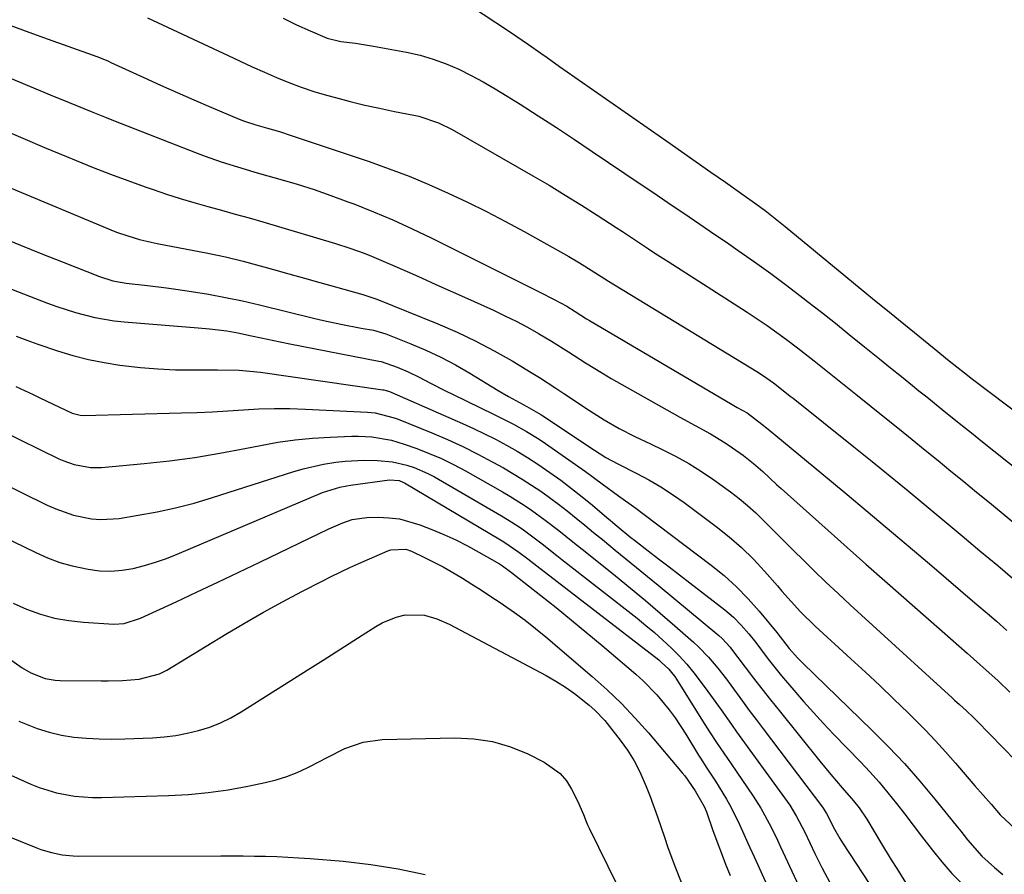
# Model space of a CAD drawing. Units: inches. Extents: x 1889953 to 1895297, y 448466 to 453799.
# Drawn here: x 1891042 to 1891268, y 448932 to 449128 of the extents above; entities that cross this region are included whole.
import ezdxf

# ---------------------------------------------------------------- set-up
doc = ezdxf.new("R2010")
doc.units = ezdxf.units.IN
doc.header["$MEASUREMENT"] = 0
doc.layers.add('7', color=7, linetype='Continuous')
doc.layers.add('8', color=7, linetype='Continuous')

msp = doc.modelspace()

# ---------------------------------------------------------------- linework, layer by layer
at = {"layer": '7', "color": 18}
for points in [[(1891142.33, 449133, 1738), (1891154.39, 449124.99, 1738), (1891155.84, 449124.02, 1738), (1891158.72, 449122.04, 1738), (1891161.58, 449120.04, 1738), (1891163.01, 449119.03, 1738), (1891165.87, 449117.02, 1738), (1891190.41, 449099.9, 1738), (1891193.76, 449097.56, 1738), (1891197.1, 449095.21, 1738), (1891200.45, 449092.87, 1738), (1891203.8, 449090.52, 1738), (1891208.07, 449087.53, 1738), (1891210.47, 449085.81, 1738), (1891212.85, 449084.05, 1738), (1891216.34, 449081.32, 1738), (1891217.49, 449080.39, 1738), (1891231.34, 449068.98, 1738), (1891233.53, 449067.17, 1738), (1891235.72, 449065.37, 1738), (1891237.91, 449063.58, 1738), (1891240.11, 449061.79, 1738), (1891251.56, 449052.48, 1738), (1891254.95, 449049.71, 1738), (1891258.46, 449046.91, 1738), (1891260.29, 449045.5, 1738), (1891292.31, 449021.35, 1738)], [(1891071.57, 449128.14, 1742), (1891090.01, 449119.5, 1742), (1891092.77, 449118.21, 1742), (1891095.54, 449116.95, 1742), (1891098.32, 449115.71, 1742), (1891101.1, 449114.48, 1742), (1891103.92, 449113.33, 1742), (1891106.76, 449112.26, 1742), (1891109.64, 449111.31, 1742), (1891112.55, 449110.44, 1742), (1891114.59, 449109.88, 1742), (1891117.94, 449109, 1742), (1891121.29, 449108.18, 1742), (1891124.67, 449107.44, 1742), (1891128.06, 449106.75, 1742), (1891132.53, 449105.9, 1742), (1891133.68, 449105.65, 1742), (1891138.13, 449104.16, 1742), (1891141.28, 449102.58, 1742), (1891159.72, 449092.02, 1742), (1891163.46, 449089.83, 1742), (1891167.17, 449087.61, 1742), (1891170.84, 449085.32, 1742), (1891174.49, 449082.99, 1742), (1891178.77, 449080.2, 1742), (1891180.26, 449079.23, 1742), (1891183.23, 449077.28, 1742), (1891186.19, 449075.32, 1742), (1891187.67, 449074.35, 1742), (1891190.66, 449072.42, 1742), (1891208.73, 449060.83, 1742), (1891211.04, 449059.31, 1742), (1891213.32, 449057.76, 1742), (1891215.57, 449056.17, 1742), (1891217.8, 449054.54, 1742), (1891220.26, 449052.68, 1742), (1891224.1, 449049.69, 1742), (1891227.91, 449046.65, 1742), (1891229.81, 449045.13, 1742), (1891233.6, 449042.08, 1742), (1891240.64, 449036.43, 1742), (1891243.6, 449034.05, 1742), (1891246.55, 449031.67, 1742), (1891249.49, 449029.27, 1742), (1891252.44, 449026.88, 1742), (1891255.37, 449024.47, 1742), (1891258.31, 449022.07, 1742), (1891261.24, 449019.66, 1742), (1891264.18, 449017.25, 1742), (1891273.2, 449009.84, 1742)], [(1891040.09, 449126.45, 1744), (1891044.47, 449124.83, 1744), (1891048.86, 449123.24, 1744), (1891058.96, 449119.66, 1744), (1891060.03, 449119.27, 1744), (1891062.15, 449118.43, 1744), (1891062.67, 449118.2, 1744), (1891063.19, 449117.96, 1744), (1891070.72, 449114.49, 1744), (1891074.54, 449112.76, 1744), (1891078.37, 449111.04, 1744), (1891082.21, 449109.37, 1744), (1891086.07, 449107.71, 1744), (1891092.55, 449104.97, 1744), (1891093.8, 449104.48, 1744), (1891096.36, 449103.65, 1744), (1891099.06, 449102.89, 1744), (1891101.75, 449102.12, 1744), (1891104.42, 449101.26, 1744), (1891122.28, 449095.26, 1744), (1891126.87, 449093.63, 1744), (1891131.43, 449091.91, 1744), (1891135.92, 449090.03, 1744), (1891140.38, 449088.06, 1744), (1891144.79, 449085.96, 1744), (1891149.16, 449083.81, 1744), (1891153.48, 449081.55, 1744), (1891157.77, 449079.23, 1744), (1891166.74, 449074.26, 1744), (1891167.98, 449073.55, 1744), (1891170.44, 449072.09, 1744), (1891173.07, 449070.43, 1744), (1891177.07, 449067.87, 1744), (1891210.96, 449047.24, 1744), (1891212.49, 449046.26, 1744), (1891214.8, 449044.63, 1744), (1891217.37, 449042.63, 1744), (1891218.64, 449041.62, 1744), (1891219.28, 449041.11, 1744), (1891233.17, 449030.02, 1744), (1891237.33, 449026.67, 1744), (1891241.48, 449023.31, 1744), (1891245.61, 449019.92, 1744), (1891249.72, 449016.52, 1744), (1891253.83, 449013.1, 1744), (1891257.93, 449009.69, 1744), (1891262.03, 449006.26, 1744), (1891266.12, 449002.84, 1744), (1891269.5, 449000.01, 1744)], [(1891033.24, 449117.2, 1746), (1891050.27, 449110.17, 1746), (1891051.96, 449109.47, 1746), (1891055.34, 449108.08, 1746), (1891058.72, 449106.69, 1746), (1891062.11, 449105.33, 1746), (1891063.81, 449104.66, 1746), (1891082.92, 449097.16, 1746), (1891084.75, 449096.47, 1746), (1891088.43, 449095.19, 1746), (1891092.16, 449094.04, 1746), (1891095.9, 449092.94, 1746), (1891097.78, 449092.4, 1746), (1891101.89, 449091.24, 1746), (1891105.81, 449090.07, 1746), (1891109.7, 449088.84, 1746), (1891113.56, 449087.5, 1746), (1891117.4, 449086.09, 1746), (1891118.78, 449085.56, 1746), (1891123.27, 449083.77, 1746), (1891127.71, 449081.9, 1746), (1891132.1, 449079.89, 1746), (1891136.45, 449077.8, 1746), (1891157.24, 449067.44, 1746), (1891158.62, 449066.75, 1746), (1891161.36, 449065.38, 1746), (1891164.62, 449063.74, 1746), (1891167.49, 449062.16, 1746), (1891169.45, 449060.96, 1746), (1891172.03, 449059.32, 1746), (1891172.69, 449058.92, 1746), (1891205.37, 449039.69, 1746), (1891206.49, 449039.04, 1746), (1891208.76, 449037.76, 1746), (1891212.16, 449035.23, 1746), (1891213.57, 449034.03, 1746), (1891225.85, 449023.9, 1746), (1891231.17, 449019.49, 1746), (1891236.48, 449015.06, 1746), (1891241.76, 449010.6, 1746), (1891247.03, 449006.13, 1746), (1891250.99, 449002.76, 1746), (1891254.27, 448999.96, 1746), (1891257.55, 448997.16, 1746), (1891260.83, 448994.36, 1746), (1891264.11, 448991.56, 1746), (1891265.77, 448990.14, 1746), (1891268.2, 448988.03, 1746)], [(1891038.08, 449102.73, 1748), (1891043.07, 449100.61, 1748), (1891048.06, 449098.5, 1748), (1891053.07, 449096.42, 1748), (1891055.27, 449095.5, 1748), (1891059.19, 449093.92, 1748), (1891063.12, 449092.38, 1748), (1891067.08, 449090.91, 1748), (1891071.06, 449089.48, 1748), (1891072.87, 449088.85, 1748), (1891075.97, 449087.81, 1748), (1891079.08, 449086.81, 1748), (1891082.22, 449085.88, 1748), (1891085.37, 449085, 1748), (1891088.53, 449084.14, 1748), (1891091.68, 449083.26, 1748), (1891094.83, 449082.37, 1748), (1891097.97, 449081.45, 1748), (1891114.58, 449076.55, 1748), (1891117.91, 449075.49, 1748), (1891121.18, 449074.28, 1748), (1891122.8, 449073.63, 1748), (1891126.03, 449072.29, 1748), (1891127.63, 449071.59, 1748), (1891131, 449070.1, 1748), (1891134.28, 449068.64, 1748), (1891137.56, 449067.18, 1748), (1891140.84, 449065.71, 1748), (1891144.12, 449064.24, 1748), (1891150.75, 449061.24, 1748), (1891153.36, 449060.01, 1748), (1891155.94, 449058.73, 1748), (1891158.48, 449057.37, 1748), (1891161, 449055.96, 1748), (1891163.98, 449054.2, 1748), (1891167.89, 449051.77, 1748), (1891171.75, 449049.25, 1748), (1891175.68, 449046.84, 1748), (1891177.67, 449045.68, 1748), (1891191.63, 449037.76, 1748), (1891193.37, 449036.78, 1748), (1891196.87, 449034.89, 1748), (1891200.38, 449033.02, 1748), (1891203.76, 449030.94, 1748), (1891205.4, 449029.82, 1748), (1891207.91, 449028, 1748), (1891210.18, 449026.24, 1748), (1891212.32, 449024.34, 1748), (1891215.48, 449021.42, 1748), (1891216.55, 449020.45, 1748), (1891223, 449014.68, 1748), (1891227.31, 449010.85, 1748), (1891231.61, 449007.02, 1748), (1891235.93, 449003.19, 1748), (1891240.25, 448999.38, 1748), (1891253.34, 448987.83, 1748), (1891255.25, 448986.15, 1748), (1891257.16, 448984.47, 1748), (1891259.08, 448982.8, 1748), (1891262, 448980.26, 1748), (1891263.4, 448979.01, 1748), (1891266.17, 448976.47, 1748), (1891268.88, 448973.87, 1748)], [(1891037.64, 449078.1, 1752), (1891042.52, 449076.13, 1752), (1891047.41, 449074.18, 1752), (1891052.31, 449072.25, 1752), (1891060.63, 449068.96, 1752), (1891063.63, 449067.99, 1752), (1891066.72, 449067.43, 1752), (1891071.61, 449066.93, 1752), (1891075.91, 449066.39, 1752), (1891078.05, 449066.09, 1752), (1891081.63, 449065.55, 1752), (1891085.55, 449064.91, 1752), (1891089.46, 449064.2, 1752), (1891093.34, 449063.38, 1752), (1891097.21, 449062.48, 1752), (1891109.86, 449059.36, 1752), (1891111.85, 449058.9, 1752), (1891115.85, 449058.04, 1752), (1891120.45, 449057.19, 1752), (1891123.31, 449056.67, 1752), (1891126.1, 449055.86, 1752), (1891131.8, 449053.59, 1752), (1891135.28, 449052.11, 1752), (1891138.71, 449050.51, 1752), (1891142.05, 449048.74, 1752), (1891145.34, 449046.86, 1752), (1891151.82, 449042.93, 1752), (1891154.16, 449041.55, 1752), (1891158.4, 449039.21, 1752), (1891160.51, 449038.04, 1752), (1891161.54, 449037.42, 1752), (1891162.05, 449037.09, 1752), (1891173.84, 449029.22, 1752), (1891176.45, 449027.57, 1752), (1891179.16, 449026.09, 1752), (1891183.49, 449023.93, 1752), (1891186.3, 449022.43, 1752), (1891189.05, 449020.83, 1752), (1891191.72, 449019.09, 1752), (1891194.33, 449017.26, 1752), (1891201.69, 449011.78, 1752), (1891204.65, 449009.43, 1752), (1891207.5, 449006.96, 1752), (1891210.19, 449004.31, 1752), (1891212.77, 449001.55, 1752), (1891215.69, 448998.23, 1752), (1891216.73, 448997.04, 1752), (1891218.83, 448994.67, 1752), (1891220.94, 448992.31, 1752), (1891224.31, 448988.98, 1752), (1891232.51, 448981.55, 1752), (1891235.82, 448978.51, 1752), (1891239.11, 448975.44, 1752), (1891242.35, 448972.33, 1752), (1891245.57, 448969.19, 1752), (1891247.08, 448967.69, 1752), (1891249.49, 448965.25, 1752), (1891251.86, 448962.77, 1752), (1891254.16, 448960.22, 1752), (1891256.41, 448957.64, 1752), (1891259.06, 448954.54, 1752), (1891260.88, 448952.44, 1752), (1891262.72, 448950.34, 1752), (1891264.56, 448948.25, 1752), (1891266.67, 448945.88, 1752), (1891270.12, 448942.55, 1752)], [(1891025.67, 449071.79, 1754), (1891048.68, 449062.89, 1754), (1891050.81, 449062.1, 1754), (1891055.12, 449060.71, 1754), (1891059.51, 449059.57, 1754), (1891063.96, 449058.82, 1754), (1891066.22, 449058.58, 1754), (1891083.19, 449057.25, 1754), (1891085.8, 449057.01, 1754), (1891089.7, 449056.52, 1754), (1891092.28, 449056.07, 1754), (1891095.37, 449055.41, 1754), (1891097.56, 449054.94, 1754), (1891101.94, 449054.04, 1754), (1891104.13, 449053.6, 1754), (1891124.5, 449049.61, 1754), (1891125.03, 449049.5, 1754), (1891128.67, 449048.24, 1754), (1891131.21, 449047.15, 1754), (1891133.7, 449045.94, 1754), (1891136.36, 449044.56, 1754), (1891139.79, 449042.83, 1754), (1891141.52, 449041.99, 1754), (1891150.75, 449037.51, 1754), (1891152.28, 449036.75, 1754), (1891155.32, 449035.18, 1754), (1891158.31, 449033.53, 1754), (1891161.21, 449031.74, 1754), (1891162.63, 449030.78, 1754), (1891167.98, 449027.07, 1754), (1891171.8, 449024.36, 1754), (1891175.58, 449021.57, 1754), (1891179.34, 449018.77, 1754), (1891183.28, 449016, 1754), (1891185.22, 449014.57, 1754), (1891200.51, 449002.96, 1754), (1891203.47, 449000.55, 1754), (1891206.31, 448998.01, 1754), (1891208.97, 448995.27, 1754), (1891211.51, 448992.41, 1754), (1891215.56, 448987.51, 1754), (1891218.36, 448983.9, 1754), (1891220.29, 448981.78, 1754), (1891221.53, 448980.54, 1754), (1891237.32, 448965.22, 1754), (1891241.08, 448961.43, 1754), (1891244.75, 448957.55, 1754), (1891248.28, 448953.54, 1754), (1891251.71, 448949.44, 1754), (1891256.85, 448943.05, 1754), (1891257.63, 448942.07, 1754), (1891259.19, 448940.12, 1754), (1891262.48, 448936.39, 1754), (1891265.35, 448933.82, 1754), (1891267.28, 448932.16, 1754)], [(1891041.53, 449055.34, 1756), (1891044.02, 449054.4, 1756), (1891046.53, 449053.5, 1756), (1891050.98, 449051.98, 1756), (1891054.51, 449050.92, 1756), (1891058.06, 449049.99, 1756), (1891061.66, 449049.27, 1756), (1891065.29, 449048.69, 1756), (1891069.97, 449048.15, 1756), (1891073.98, 449047.82, 1756), (1891077.99, 449047.66, 1756), (1891082.01, 449047.6, 1756), (1891087.61, 449047.65, 1756), (1891092.53, 449047.55, 1756), (1891097.42, 449047.09, 1756), (1891125.39, 449043.07, 1756), (1891125.66, 449043.03, 1756), (1891126.19, 449042.91, 1756), (1891126.97, 449042.67, 1756), (1891127.48, 449042.46, 1756), (1891143.62, 449035.38, 1756), (1891146.17, 449034.22, 1756), (1891148.71, 449033.02, 1756), (1891151.21, 449031.75, 1756), (1891153.69, 449030.43, 1756), (1891156.12, 449029.04, 1756), (1891158.53, 449027.6, 1756), (1891160.88, 449026.08, 1756), (1891163.66, 449024.18, 1756), (1891166.16, 449022.38, 1756), (1891168.62, 449020.52, 1756), (1891171.04, 449018.61, 1756), (1891173.42, 449016.65, 1756), (1891176.7, 449013.86, 1756), (1891177.48, 449013.2, 1756), (1891179.03, 449011.89, 1756), (1891182.17, 449009.3, 1756), (1891182.97, 449008.67, 1756), (1891186.13, 449006.24, 1756), (1891188.52, 449004.41, 1756), (1891190.9, 449002.57, 1756), (1891193.29, 449000.74, 1756), (1891195.67, 448998.9, 1756), (1891203.64, 448992.75, 1756), (1891205.61, 448991.08, 1756), (1891207.43, 448989.24, 1756), (1891209.12, 448987.27, 1756), (1891210.72, 448985.24, 1756), (1891213.57, 448981.46, 1756), (1891216.63, 448977.65, 1756), (1891219.43, 448974.34, 1756), (1891221.65, 448971.79, 1756), (1891223.91, 448969.26, 1756), (1891226.21, 448966.77, 1756), (1891228.54, 448964.32, 1756), (1891234.7, 448957.94, 1756), (1891236.84, 448955.65, 1756), (1891238.93, 448953.31, 1756), (1891240.95, 448950.91, 1756), (1891242.91, 448948.46, 1756), (1891244.83, 448945.98, 1756), (1891246.75, 448943.49, 1756), (1891248.66, 448941, 1756), (1891251.06, 448937.86, 1756), (1891253.29, 448935.1, 1756), (1891255.61, 448932.44, 1756), (1891258.08, 448929.91, 1756)], [(1891041.46, 449043.79, 1758), (1891045.4, 449041.96, 1758), (1891046.95, 449041.23, 1758), (1891050.04, 449039.78, 1758), (1891054.33, 449037.75, 1758), (1891056.2, 449037.26, 1758), (1891056.97, 449037.22, 1758), (1891079.33, 449037.78, 1758), (1891082.88, 449037.9, 1758), (1891086.43, 449038.05, 1758), (1891089.98, 449038.25, 1758), (1891093.52, 449038.49, 1758), (1891097.07, 449038.68, 1758), (1891100.61, 449038.79, 1758), (1891104.16, 449038.77, 1758), (1891107.71, 449038.65, 1758), (1891121.88, 449037.94, 1758), (1891123.68, 449037.76, 1758), (1891128.05, 449036.66, 1758), (1891128.9, 449036.35, 1758), (1891136.62, 449033.23, 1758), (1891140.19, 449031.7, 1758), (1891143.72, 449030.1, 1758), (1891147.19, 449028.36, 1758), (1891150.61, 449026.53, 1758), (1891153, 449025.21, 1758), (1891155.18, 449023.95, 1758), (1891157.33, 449022.64, 1758), (1891159.45, 449021.27, 1758), (1891161.53, 449019.86, 1758), (1891163.58, 449018.39, 1758), (1891165.61, 449016.89, 1758), (1891167.6, 449015.35, 1758), (1891169.66, 449013.7, 1758), (1891171.66, 449012.07, 1758), (1891173.65, 449010.44, 1758), (1891175.65, 449008.8, 1758), (1891178.57, 449006.41, 1758), (1891181.03, 449004.4, 1758), (1891183.48, 449002.38, 1758), (1891185.94, 449000.36, 1758), (1891188.39, 448998.34, 1758), (1891202.25, 448986.87, 1758), (1891203.06, 448986.16, 1758), (1891204.87, 448984.19, 1758), (1891205.2, 448983.77, 1758), (1891208.34, 448979.61, 1758), (1891210.24, 448977.11, 1758), (1891212.16, 448974.63, 1758), (1891214.1, 448972.16, 1758), (1891216.06, 448969.7, 1758), (1891225.37, 448958.12, 1758), (1891227.89, 448955.06, 1758), (1891230.49, 448952.05, 1758), (1891233.1, 448949.06, 1758), (1891234.39, 448947.43, 1758), (1891236.15, 448944.88, 1758), (1891238.04, 448941.67, 1758), (1891239.24, 448939.62, 1758), (1891241.72, 448935.56, 1758), (1891242.98, 448933.54, 1758), (1891246.39, 448928.17, 1758)], [(1891020.61, 449030.49, 1762), (1891048.67, 449016.68, 1762), (1891050.61, 449015.81, 1762), (1891054.63, 449014.41, 1762), (1891058.79, 449013.55, 1762), (1891060.89, 449013.38, 1762), (1891065.11, 449013.65, 1762), (1891069.49, 449014.35, 1762), (1891073.78, 449015.14, 1762), (1891078.03, 449016.05, 1762), (1891082.24, 449017.16, 1762), (1891086.42, 449018.39, 1762), (1891104.87, 449024.31, 1762), (1891107.17, 449024.98, 1762), (1891111.85, 449026.03, 1762), (1891114.69, 449026.47, 1762), (1891116.84, 449026.71, 1762), (1891121.16, 449026.93, 1762), (1891124.22, 449026.89, 1762), (1891127.62, 449026.57, 1762), (1891130.95, 449025.82, 1762), (1891132.57, 449025.28, 1762), (1891135.71, 449023.93, 1762), (1891137.22, 449023.13, 1762), (1891152.58, 449014.23, 1762), (1891154.96, 449012.78, 1762), (1891157.29, 449011.24, 1762), (1891160.67, 449008.77, 1762), (1891161.85, 449007.85, 1762), (1891165.24, 449005.17, 1762), (1891166.38, 449004.28, 1762), (1891183.61, 448990.8, 1762), (1891185.62, 448989.18, 1762), (1891187.59, 448987.52, 1762), (1891189.5, 448985.79, 1762), (1891191.39, 448984.03, 1762), (1891193.19, 448982.2, 1762), (1891194.93, 448980.3, 1762), (1891196.57, 448978.33, 1762), (1891199.18, 448974.88, 1762), (1891200.4, 448973.22, 1762), (1891202.79, 448969.88, 1762), (1891205.17, 448966.52, 1762), (1891206.36, 448964.84, 1762), (1891208.76, 448961.5, 1762), (1891217.92, 448948.86, 1762), (1891218.5, 448948.03, 1762), (1891220.08, 448945.45, 1762), (1891221.93, 448941.86, 1762), (1891224.27, 448936.97, 1762), (1891225.93, 448933.65, 1762), (1891227.69, 448930.37, 1762)], [(1891019.86, 449018.49, 1764), (1891046.02, 449005.82, 1764), (1891048.75, 449004.63, 1764), (1891051.53, 449003.59, 1764), (1891054.39, 449002.79, 1764), (1891057.99, 449002.01, 1764), (1891060.58, 449001.69, 1764), (1891063.17, 449001.59, 1764), (1891065.76, 449001.8, 1764), (1891068.34, 449002.22, 1764), (1891070.89, 449002.87, 1764), (1891073.42, 449003.61, 1764), (1891075.9, 449004.48, 1764), (1891078.35, 449005.45, 1764), (1891111.63, 449019.58, 1764), (1891115.57, 449020.82, 1764), (1891117.19, 449021.13, 1764), (1891118.01, 449021.25, 1764), (1891126.93, 449022.45, 1764), (1891129.16, 449022.28, 1764), (1891130, 449021.96, 1764), (1891130.4, 449021.75, 1764), (1891152.36, 449008.73, 1764), (1891153.07, 449008.3, 1764), (1891156.53, 449005.96, 1764), (1891158.58, 449004.38, 1764), (1891159.95, 449003.32, 1764), (1891160.63, 449002.79, 1764), (1891188.53, 448981.27, 1764), (1891189.12, 448980.79, 1764), (1891190.82, 448979.17, 1764), (1891191.76, 448978.05, 1764), (1891192.19, 448977.45, 1764), (1891192.59, 448976.84, 1764), (1891198.54, 448967.36, 1764), (1891200.13, 448964.86, 1764), (1891201.78, 448962.4, 1764), (1891203.45, 448959.95, 1764), (1891204.29, 448958.73, 1764), (1891205.12, 448957.5, 1764), (1891210.14, 448950.15, 1764), (1891211.91, 448947.37, 1764), (1891214.24, 448943, 1764), (1891215.68, 448940.03, 1764), (1891216.39, 448938.53, 1764), (1891223.15, 448923.93, 1764)], [(1891040.83, 448994.27, 1766), (1891043.92, 448992.9, 1766), (1891047.09, 448991.77, 1766), (1891050.31, 448990.85, 1766), (1891053.6, 448990.26, 1766), (1891056.94, 448989.88, 1766), (1891063.85, 448989.44, 1766), (1891066.22, 448989.58, 1766), (1891070, 448990.84, 1766), (1891078.14, 448994.6, 1766), (1891082.93, 448996.83, 1766), (1891087.71, 448999.08, 1766), (1891092.49, 449001.34, 1766), (1891097.25, 449003.62, 1766), (1891113.08, 449011.24, 1766), (1891116.24, 449012.61, 1766), (1891118.41, 449013.36, 1766), (1891121.78, 449013.86, 1766), (1891124.38, 449013.91, 1766), (1891126.81, 449013.81, 1766), (1891129.2, 449013.53, 1766), (1891133.85, 449012.21, 1766), (1891136.61, 449011.13, 1766), (1891139.37, 449009.98, 1766), (1891142.1, 449008.74, 1766), (1891144.77, 449007.38, 1766), (1891147.4, 449005.94, 1766), (1891152.12, 449003.22, 1766), (1891152.82, 449002.78, 1766), (1891154.85, 449001.26, 1766), (1891161.54, 448996.04, 1766), (1891165.09, 448993.23, 1766), (1891168.62, 448990.39, 1766), (1891172.11, 448987.5, 1766), (1891175.58, 448984.58, 1766), (1891183.31, 448978, 1766), (1891184.97, 448976.5, 1766), (1891188.1, 448973.3, 1766), (1891190.93, 448969.84, 1766), (1891192.26, 448968.04, 1766), (1891194.73, 448964.3, 1766), (1891197.65, 448959.52, 1766), (1891198.12, 448958.77, 1766), (1891199.57, 448956.54, 1766), (1891201.5, 448953.57, 1766), (1891204.02, 448949.46, 1766), (1891205.1, 448947.55, 1766), (1891207.04, 448943.61, 1766), (1891208.01, 448941.44, 1766), (1891208.94, 448939.38, 1766), (1891210.79, 448935.27, 1766), (1891222.72, 448908.83, 1766)], [(1891038.51, 448982.61, 1768), (1891042.94, 448979.49, 1768), (1891044.93, 448978.29, 1768), (1891048.17, 448977.02, 1768), (1891050.44, 448976.62, 1768), (1891051.6, 448976.56, 1768), (1891061.01, 448976.51, 1768), (1891062.62, 448976.52, 1768), (1891065.84, 448976.6, 1768), (1891069.71, 448976.84, 1768), (1891074.33, 448978.07, 1768), (1891076.04, 448978.96, 1768), (1891089.54, 448987.16, 1768), (1891093.81, 448989.7, 1768), (1891098.12, 448992.18, 1768), (1891102.47, 448994.56, 1768), (1891106.86, 448996.89, 1768), (1891111.52, 448999.31, 1768), (1891113.61, 449000.36, 1768), (1891117.84, 449002.38, 1768), (1891119.97, 449003.35, 1768), (1891126.6, 449006.26, 1768), (1891127.25, 449006.49, 1768), (1891130.65, 449006.6, 1768), (1891131.95, 449006.15, 1768), (1891134.97, 449004.72, 1768), (1891139.19, 449002.57, 1768), (1891143.29, 449000.19, 1768), (1891143.63, 448999.98, 1768), (1891145.8, 448998.61, 1768), (1891147.97, 448997.23, 1768), (1891150.12, 448995.82, 1768), (1891152.26, 448994.4, 1768), (1891153.05, 448993.88, 1768), (1891155.54, 448992.14, 1768), (1891157.99, 448990.35, 1768), (1891160.38, 448988.47, 1768), (1891162.72, 448986.53, 1768), (1891173.33, 448977.46, 1768), (1891176.72, 448974.42, 1768), (1891180.01, 448971.28, 1768), (1891183.14, 448967.99, 1768), (1891186.18, 448964.59, 1768), (1891193.93, 448955.48, 1768), (1891194.5, 448954.79, 1768), (1891196.88, 448951.37, 1768), (1891198.93, 448947.77, 1768), (1891199.44, 448946.51, 1768), (1891200.86, 448942.49, 1768), (1891201.82, 448939.84, 1768), (1891202.8, 448937.21, 1768), (1891203.81, 448934.58, 1768), (1891204.85, 448931.97, 1768)], [(1891028.74, 448960.12, 1772), (1891044.88, 448952.85, 1772), (1891046.8, 448952.06, 1772), (1891050.77, 448950.84, 1772), (1891054.87, 448950.09, 1772), (1891059.01, 448949.79, 1772), (1891061.1, 448949.79, 1772), (1891076.36, 448950.24, 1772), (1891080.94, 448950.5, 1772), (1891085.5, 448950.92, 1772), (1891090.03, 448951.57, 1772), (1891094.55, 448952.39, 1772), (1891098.5, 448953.21, 1772), (1891100.99, 448953.83, 1772), (1891103.43, 448954.59, 1772), (1891105.8, 448955.54, 1772), (1891108.13, 448956.62, 1772), (1891108.71, 448956.92, 1772), (1891112.72, 448958.97, 1772), (1891116.75, 448960.98, 1772), (1891120.9, 448962.49, 1772), (1891125.29, 448963.07, 1772), (1891141.91, 448963.48, 1772), (1891146.25, 448963.26, 1772), (1891150.49, 448962.64, 1772), (1891154.61, 448961.41, 1772), (1891158.63, 448959.76, 1772), (1891162.36, 448957.91, 1772), (1891166, 448955.3, 1772), (1891167.41, 448953.59, 1772), (1891168.62, 448951.68, 1772), (1891169.95, 448949.05, 1772), (1891171.3, 448945.93, 1772), (1891171.92, 448944.35, 1772), (1891172.27, 448943.57, 1772), (1891172.63, 448942.8, 1772), (1891185.41, 448916.75, 1772)], [(1891035.25, 448942.73, 1774), (1891046.05, 448938.36, 1774), (1891047.22, 448937.93, 1774), (1891049.62, 448937.2, 1774), (1891052.08, 448936.7, 1774), (1891054.57, 448936.45, 1774), (1891055.82, 448936.42, 1774), (1891088.38, 448936.45, 1774), (1891090.93, 448936.44, 1774), (1891093.48, 448936.43, 1774), (1891096.03, 448936.4, 1774), (1891098.59, 448936.36, 1774), (1891101.14, 448936.29, 1774), (1891103.69, 448936.18, 1774), (1891106.23, 448936.03, 1774), (1891108.78, 448935.84, 1774), (1891116.36, 448935.21, 1774), (1891122.66, 448934.49, 1774), (1891128.92, 448933.52, 1774), (1891135.1, 448932.18, 1774)]]:
    msp.add_polyline3d(points, dxfattribs=at)
at = {"layer": '8', "color": 18}
for points in [[(1891102.62, 449128.1, 1740), (1891105.68, 449126.57, 1740), (1891108.79, 449125.13, 1740), (1891112.69, 449123.51, 1740), (1891115.83, 449122.74, 1740), (1891119.17, 449122.31, 1740), (1891121.93, 449121.9, 1740), (1891123.3, 449121.66, 1740), (1891130.86, 449120.26, 1740), (1891133.93, 449119.57, 1740), (1891136.95, 449118.72, 1740), (1891139.89, 449117.63, 1740), (1891142.79, 449116.38, 1740), (1891145.61, 449114.96, 1740), (1891148.4, 449113.48, 1740), (1891151.14, 449111.9, 1740), (1891153.84, 449110.26, 1740), (1891156.82, 449108.37, 1740), (1891160.98, 449105.71, 1740), (1891165.12, 449103.03, 1740), (1891169.24, 449100.32, 1740), (1891173.34, 449097.58, 1740), (1891184.54, 449090.03, 1740), (1891186.98, 449088.38, 1740), (1891189.42, 449086.74, 1740), (1891191.86, 449085.09, 1740), (1891194.3, 449083.43, 1740), (1891196.74, 449081.78, 1740), (1891199.17, 449080.12, 1740), (1891201.6, 449078.46, 1740), (1891204.03, 449076.8, 1740), (1891206.72, 449074.95, 1740), (1891210.47, 449072.32, 1740), (1891214.19, 449069.65, 1740), (1891217.85, 449066.92, 1740), (1891221.49, 449064.13, 1740), (1891222.58, 449063.28, 1740), (1891225.76, 449060.78, 1740), (1891228.94, 449058.27, 1740), (1891232.11, 449055.74, 1740), (1891235.26, 449053.21, 1740), (1891239.05, 449050.15, 1740), (1891241.56, 449048.12, 1740), (1891244.07, 449046.09, 1740), (1891246.58, 449044.06, 1740), (1891248.07, 449042.86, 1740), (1891249.84, 449041.43, 1740), (1891253.38, 449038.58, 1740), (1891256.92, 449035.74, 1740), (1891260.47, 449032.9, 1740), (1891262.24, 449031.49, 1740), (1891280.82, 449016.7, 1740)], [(1891039.48, 449089.55, 1750), (1891063.19, 449079.66, 1750), (1891064.47, 449079.15, 1750), (1891067.08, 449078.24, 1750), (1891069.73, 449077.47, 1750), (1891072.42, 449076.83, 1750), (1891073.77, 449076.55, 1750), (1891085.4, 449074.31, 1750), (1891089.44, 449073.45, 1750), (1891093.44, 449072.45, 1750), (1891100.39, 449070.56, 1750), (1891103.94, 449069.59, 1750), (1891107.49, 449068.61, 1750), (1891111.03, 449067.62, 1750), (1891114.58, 449066.62, 1750), (1891120.85, 449064.84, 1750), (1891124.06, 449063.82, 1750), (1891138.04, 449058.14, 1750), (1891142.39, 449056.25, 1750), (1891146.68, 449054.22, 1750), (1891150.88, 449052, 1750), (1891155, 449049.65, 1750), (1891159.32, 449047.04, 1750), (1891161.23, 449045.88, 1750), (1891164.99, 449043.47, 1750), (1891166.85, 449042.24, 1750), (1891172.68, 449038.3, 1750), (1891176.03, 449036.16, 1750), (1891179.51, 449034.21, 1750), (1891183.06, 449032.41, 1750), (1891186.65, 449030.68, 1750), (1891189.3, 449029.43, 1750), (1891192.38, 449027.88, 1750), (1891195.39, 449026.22, 1750), (1891198.31, 449024.39, 1750), (1891201.16, 449022.45, 1750), (1891204.94, 449019.72, 1750), (1891206.93, 449018.21, 1750), (1891208.87, 449016.62, 1750), (1891210.72, 449014.94, 1750), (1891212.52, 449013.2, 1750), (1891214.28, 449011.41, 1750), (1891216.04, 449009.63, 1750), (1891217.81, 449007.85, 1750), (1891219.59, 449006.08, 1750), (1891221.39, 449004.3, 1750), (1891224.08, 449001.66, 1750), (1891226.8, 448999.05, 1750), (1891229.55, 448996.47, 1750), (1891232.32, 448993.91, 1750), (1891255.66, 448972.6, 1750), (1891256.21, 448972.1, 1750), (1891257.32, 448971.1, 1750), (1891258.98, 448969.6, 1750), (1891260.54, 448968.08, 1750), (1891261.31, 448967.31, 1750), (1891270.25, 448958.23, 1750)], [(1891037.95, 449033.8, 1760), (1891051.31, 449027.29, 1760), (1891052.46, 449026.78, 1760), (1891054.84, 449025.94, 1760), (1891058.56, 449025.25, 1760), (1891061.07, 449025.28, 1760), (1891070.79, 449026.18, 1760), (1891076.6, 449026.82, 1760), (1891082.38, 449027.58, 1760), (1891088.14, 449028.53, 1760), (1891093.88, 449029.61, 1760), (1891097.46, 449030.34, 1760), (1891101.4, 449031.05, 1760), (1891105.37, 449031.62, 1760), (1891109.36, 449032, 1760), (1891113.36, 449032.26, 1760), (1891118.33, 449032.45, 1760), (1891119.86, 449032.46, 1760), (1891122.9, 449032.3, 1760), (1891127.41, 449031.53, 1760), (1891130.33, 449030.65, 1760), (1891133.21, 449029.62, 1760), (1891136.06, 449028.51, 1760), (1891138.87, 449027.31, 1760), (1891141.61, 449025.97, 1760), (1891144.31, 449024.53, 1760), (1891152.79, 449019.72, 1760), (1891154.48, 449018.73, 1760), (1891157.79, 449016.64, 1760), (1891159.41, 449015.55, 1760), (1891162.58, 449013.25, 1760), (1891165.68, 449010.86, 1760), (1891168.92, 449008.27, 1760), (1891172.07, 449005.75, 1760), (1891178.65, 449000.5, 1760), (1891182.1, 448997.71, 1760), (1891185.52, 448994.88, 1760), (1891188.9, 448991.99, 1760), (1891192.25, 448989.08, 1760), (1891196.46, 448985.35, 1760), (1891197.65, 448984.24, 1760), (1891199.93, 448981.91, 1760), (1891202.04, 448979.42, 1760), (1891204.05, 448976.84, 1760), (1891205.02, 448975.53, 1760), (1891207.71, 448971.84, 1760), (1891209.26, 448969.73, 1760), (1891210.82, 448967.64, 1760), (1891212.39, 448965.55, 1760), (1891226.02, 448947.56, 1760), (1891226.95, 448946.13, 1760), (1891228.76, 448942.57, 1760), (1891229.96, 448940.46, 1760), (1891230.61, 448939.43, 1760), (1891238.24, 448927.72, 1760)], [(1891042.18, 448967.3, 1770), (1891046.36, 448965.6, 1770), (1891049.1, 448964.72, 1770), (1891051.91, 448964.1, 1770), (1891054.77, 448963.64, 1770), (1891057.66, 448963.38, 1770), (1891060.56, 448963.21, 1770), (1891063.46, 448963.17, 1770), (1891066.37, 448963.22, 1770), (1891072.75, 448963.48, 1770), (1891075.42, 448963.67, 1770), (1891078.06, 448963.99, 1770), (1891080.68, 448964.49, 1770), (1891083.29, 448965.1, 1770), (1891085.82, 448965.92, 1770), (1891088.3, 448966.88, 1770), (1891090.68, 448968.06, 1770), (1891093, 448969.38, 1770), (1891108.73, 448979.3, 1770), (1891111.74, 448981.2, 1770), (1891114.74, 448983.11, 1770), (1891117.74, 448985.03, 1770), (1891120.73, 448986.95, 1770), (1891123.79, 448988.93, 1770), (1891125.29, 448989.78, 1770), (1891128.44, 448991.06, 1770), (1891130.53, 448991.58, 1770), (1891134.93, 448991.55, 1770), (1891137.8, 448990.65, 1770), (1891140.57, 448989.44, 1770), (1891141.92, 448988.76, 1770), (1891162.79, 448977.7, 1770), (1891165.01, 448976.43, 1770), (1891167.18, 448975.08, 1770), (1891169.26, 448973.6, 1770), (1891172.62, 448970.93, 1770), (1891173.89, 448969.81, 1770), (1891176.24, 448967.39, 1770), (1891177.31, 448966.08, 1770), (1891179.71, 448962.94, 1770), (1891181.36, 448960.6, 1770), (1891182.88, 448958.19, 1770), (1891184.2, 448955.66, 1770), (1891185.7, 448952.32, 1770), (1891186.61, 448950.03, 1770), (1891188.29, 448945.39, 1770), (1891189.84, 448940.7, 1770), (1891190.64, 448938.37, 1770), (1891192.37, 448933.75, 1770), (1891193.67, 448930.46, 1770)]]:
    msp.add_polyline3d(points, dxfattribs=at)

doc.saveas('drawing.dxf')
